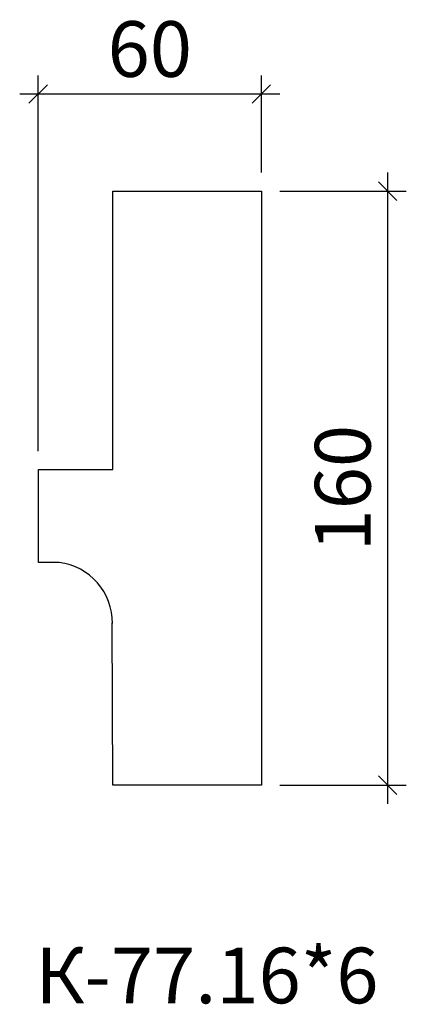
# Model space of a CAD drawing. Units: millimetres. Extents: x -479088 to -478984, y 173262 to 173527.
import ezdxf

# ---------------------------------------------------------------- set-up
doc = ezdxf.new("R2010")
doc.units = ezdxf.units.MM
doc.layers.add('Перемычка', color=1, linetype='Continuous', lineweight=25)
doc.styles.add('МэйнСтоун 25', font='GARA.TTF', dxfattribs={"height": 15})
doc.dimstyles.new('5 МэйнСтоун', dxfattribs={"dimscale": 5, "dimtxt": 15, "dimasz": 1, "dimexe": 1, "dimexo": 1, "dimgap": 0.5, "dimtad": 1, "dimrnd": 1, "dimtxsty": 'МэйнСтоун 25', "dimblk": 'OBLIQUE', "dimcen": 2.5, "dimdle": 1, "dimadec": 0, "dimazin": 0, "dimtfac": 1, "dimtmove": 0, "dimatfit": 3, "dimfxl": 1, "dimarcsym": 0})

# ---------------------------------------------------------------- blocks, each defined once
blk = doc.blocks.new('_Oblique')
at = {"color": 0, "linetype": 'ByBlock', "lineweight": -2}
blk.add_line((-0.5, -0.5), (0.5, 0.5), dxfattribs=at)
blk = doc.blocks.new('*D2')
at = {"color": 0, "lineweight": -2, "transparency": 16777216}
for p, q in [((-479082.9, 173410.64), (-479082.9, 173511.81)), ((-479022.86, 173485.64), (-479022.86, 173511.81)), ((-479087.9, 173506.81), (-479017.86, 173506.81))]:
    blk.add_line(p, q, dxfattribs=at)
at = {"layer": 'Defpoints', "color": 0, "transparency": 16777216}
for p in [(-479022.86, 173506.81), (-479022.86, 173480.64), (-479082.9, 173405.64)]:
    blk.add_point(p, dxfattribs=at)
at = {"color": 0, "lineweight": -2, "transparency": 16777216, "xscale": 5, "yscale": 5, "zscale": 5, "rotation": 180}
blk.add_blockref('_Oblique', (-479082.9, 173506.81), dxfattribs=at)
at = {"color": 0, "lineweight": -2, "transparency": 16777216, "xscale": 5, "yscale": 5, "zscale": 5}
blk.add_blockref('_Oblique', (-479022.86, 173506.81), dxfattribs=at)
at = {"color": 0, "lineweight": 9, "transparency": 16777216, "insert": (-479052.88, 173516.97), "char_height": 15, "attachment_point": 5, "style": 'МэйнСтоун 25'}
blk.add_mtext('60', dxfattribs=at)
blk = doc.blocks.new('*D3')
at = {"color": 0, "lineweight": -2, "transparency": 16777216}
for p, q in [((-478988.85, 173315.64), (-478988.85, 173485.64)), ((-479017.86, 173480.64), (-478983.85, 173480.64)), ((-479017.86, 173320.64), (-478983.85, 173320.64))]:
    blk.add_line(p, q, dxfattribs=at)
at = {"layer": 'Defpoints', "color": 0, "transparency": 16777216}
for p in [(-479022.86, 173480.64), (-478988.85, 173480.64), (-479022.86, 173320.64)]:
    blk.add_point(p, dxfattribs=at)
at = {"color": 0, "lineweight": -2, "transparency": 16777216, "xscale": 5, "yscale": 5, "zscale": 5}
for p, rotation in [((-478988.85, 173480.64), 90), ((-478988.85, 173320.64), 270)]:
    blk.add_blockref('_Oblique', p, dxfattribs=dict(at, rotation=rotation))
at = {"color": 0, "lineweight": 9, "transparency": 16777216, "insert": (-478999.01, 173400.64), "char_height": 15, "attachment_point": 5, "rotation": 90, "style": 'МэйнСтоун 25'}
blk.add_mtext('160', dxfattribs=at)

msp = doc.modelspace()

# ---------------------------------------------------------------- linework, layer by layer
at = {"layer": 'Перемычка', "color": 0, "lineweight": 30}
msp.add_lwpolyline([(-479077.292, 173380.639), (-479082.856, 173380.639), (-479082.856, 173405.639), (-479062.856, 173405.639), (-479062.856, 173480.639), (-479022.856, 173480.639), (-479022.856, 173320.639), (-479062.856, 173320.639), (-479062.967, 173364.337)], dxfattribs=at)
msp.add_arc((-479079.336, 173364.396), 16.371, 359.19815, 82.82596, dxfattribs=at)

# ---------------------------------------------------------------- texts
at = {"style": 'МэйнСтоун 25'}
msp.add_text('К-77.16*6', height=15, dxfattribs=at).set_placement((-479083.729, 173261.882, 1.896))

# ---------------------------------------------------------------- dimensions: what is measured, and where the dimension line sits
at = {"color": 144, "lineweight": 9}
dim = msp.add_linear_dim(base=(-479022.856, 173506.805), p1=(-479082.898, 173405.639), p2=(-479022.856, 173480.639), dimstyle='5 МэйнСтоун', dxfattribs=at)
dim.commit()
dim.dimension.update_dxf_attribs({"geometry": '*D2', "text_midpoint": (-479052.877, 173516.973)})
dim = msp.add_linear_dim(base=(-478988.847, 173480.639), p1=(-479022.856, 173320.639), p2=(-479022.856, 173480.639), angle=90, dimstyle='5 МэйнСтоун', dxfattribs=at)
dim.commit()
dim.dimension.update_dxf_attribs({"geometry": '*D3', "text_midpoint": (-478999.014, 173400.639)})

doc.saveas('drawing.dxf')
